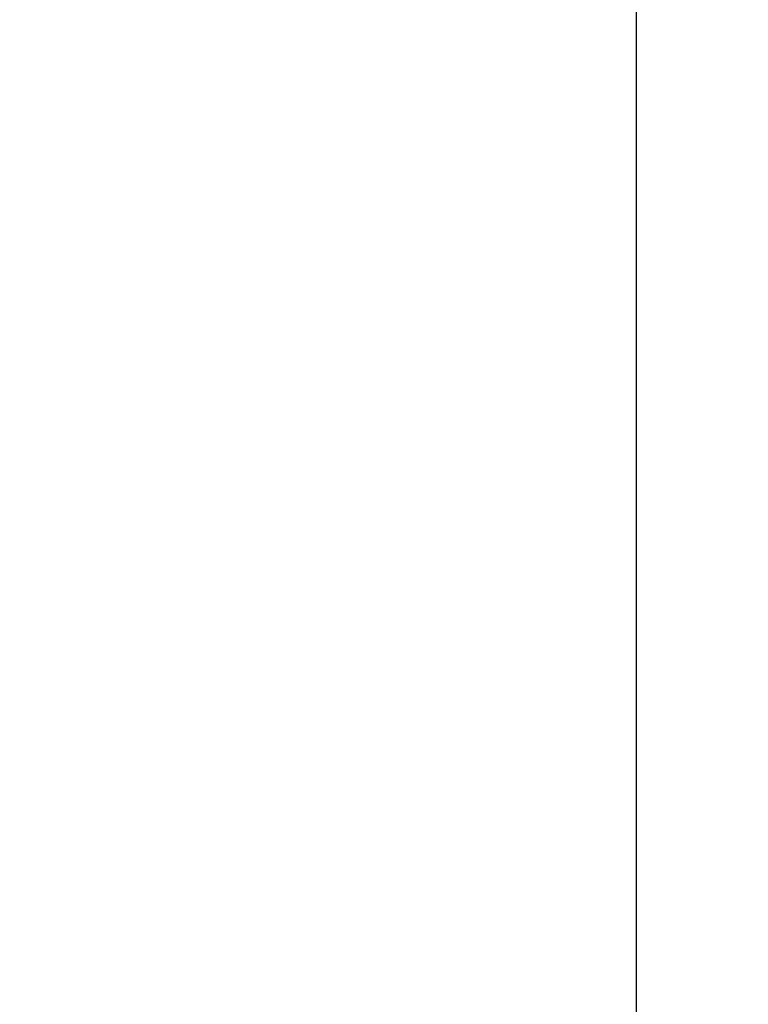
# Model space of a CAD drawing. Extents: x 0 to 297, y 0 to 210.
# Drawn here: x 190 to 193, y 164 to 168 of the extents above; entities that cross this region are included whole.
import ezdxf
from ezdxf.enums import TextEntityAlignment as Align

# ---------------------------------------------------------------- set-up
doc = ezdxf.new("R2010")
doc.units = 0
doc.header["$LTSCALE"] = 16.335
doc.layers.get('0').update_dxf_attribs({"linetype": 'CONTINUOUS'})
doc.layers.add('DIMENSION', color=7, linetype='CONTINUOUS')
doc.styles.add('TEXTSTYLE_2', font='arial.ttf')
doc.dimstyles.get("Standard").update_dxf_attribs({"dimtxt": 2.5, "dimasz": 2.5, "dimexe": 1.25, "dimexo": 0.625, "dimtad": 1, "dimcen": 2.5, "dimazin": 3, "dimtfac": 1, "dimtmove": 0, "dimatfit": 3})

# ---------------------------------------------------------------- blocks, each defined once
blk = doc.blocks.new('_FILLED')
at = {"color": 0, "linetype": 'BYBLOCK'}
blk.add_solid([(0, 0), (-1, 0.1875), (-1, -0.1875)], dxfattribs=at)
blk = doc.blocks.new('*D1')
at = {"layer": 'DIMENSION', "color": 2, "linetype": 'CONTINUOUS'}
for p, q in [((208.7095, 167.3118), (208.7095, 147.8362)), ((49.3088, 165.0562), (49.3088, 147.8362)), ((49.3088, 149.8362), (129.0091, 149.8362)), ((208.7095, 149.8362), (129.0091, 149.8362))]:
    blk.add_line(p, q, dxfattribs=at)
at = {"layer": 'DIMENSION', "color": 2, "linetype": 'CONTINUOUS', "xscale": 4, "yscale": 4, "zscale": 4, "rotation": 180}
blk.add_blockref('_FILLED', (49.3088, 149.8362), dxfattribs=at)
at = {"layer": 'DIMENSION', "color": 2, "linetype": 'CONTINUOUS', "xscale": 4, "yscale": 4, "zscale": 4}
blk.add_blockref('_FILLED', (208.7095, 149.8362), dxfattribs=at)
at = {"layer": 'DIMENSION', "color": 5, "linetype": 'CONTINUOUS', "style": 'TEXTSTYLE_2'}
blk.add_text('797', height=3.5, dxfattribs=at).set_placement((129.0091, 150.7112), align=Align.CENTER)

msp = doc.modelspace()

# ---------------------------------------------------------------- linework, layer by layer
at = {"color": 7, "linetype": 'CONTINUOUS'}
msp.add_line((192.3088, 167.9263), (192.3088, 160.1732), dxfattribs=at)

# ---------------------------------------------------------------- dimensions: what is measured, and where the dimension line sits
at = {"layer": 'DIMENSION', "color": 2, "linetype": 'CONTINUOUS'}
dim = msp.add_linear_dim(base=(208.7095, 149.8362), p1=(49.3088, 165.0562), p2=(208.7095, 167.3118), dimstyle='Standard', dxfattribs=at)
dim.commit()
dim.dimension.update_dxf_attribs({"geometry": '*D1', "text_midpoint": (129.0099, 149.8362), "dimtype": 128})

doc.saveas('drawing.dxf')
